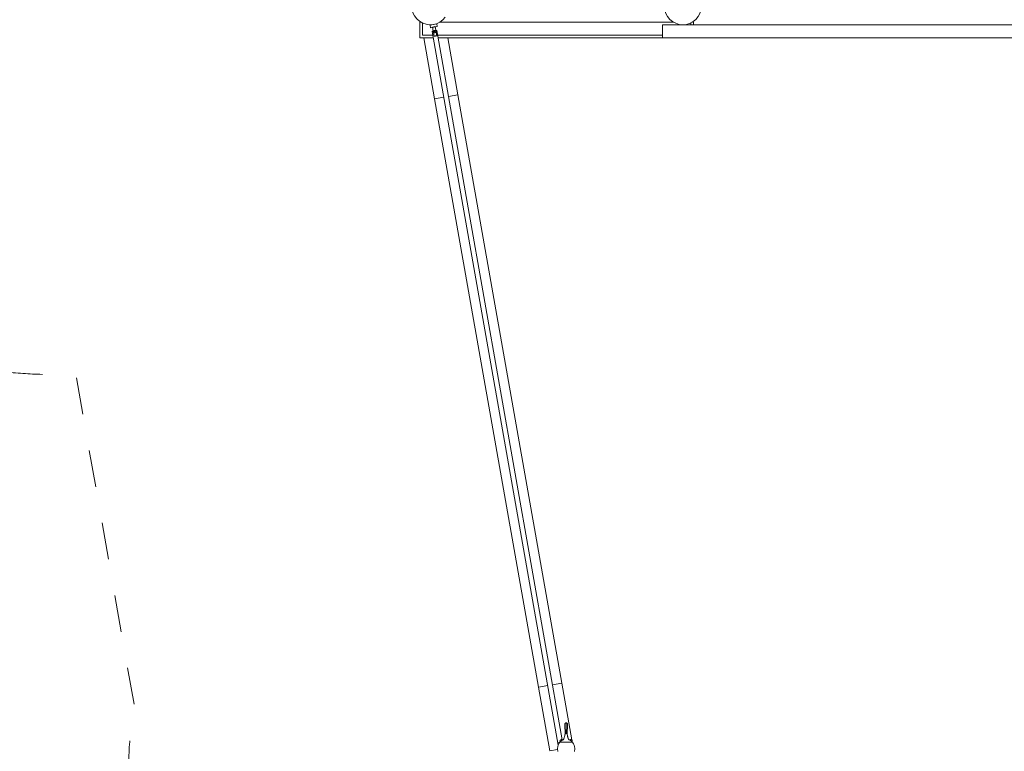
# Model space of a CAD drawing. Units: millimetres. Extents: x 382624 to 397184, y -1256557 to -1244314.
# Drawn here: x 385668 to 389410, y -1254190 to -1251407 of the extents above; entities that cross this region are included whole.
import ezdxf

# ---------------------------------------------------------------- set-up
doc = ezdxf.new("R2010")
doc.units = ezdxf.units.MM
doc.header["$LTSCALE"] = 200
doc.linetypes.add('CADWORK_3', pattern=[4, 2, -2])
doc.layers.add('Ech.1_200', color=7, linetype='Continuous')

msp = doc.modelspace()

# ---------------------------------------------------------------- linework, layer by layer
at = {"layer": 'Ech.1_200', "color": 225, "linetype": 'Continuous', "lineweight": 18}
for p, q in [((387192.4, -1251416.1), (387188.4, -1251416.1)), ((387188.4, -1251416.1), (387188.4, -1251476.1)), ((387198.4, -1251466.1), (387198.4, -1251419.4)), ((387253.4, -1251422.8), (387227.8, -1251427.3)), ((387227.8, -1251427.3), (387229.5, -1251437.2)), ((387229.5, -1251437.2), (387237.4, -1251435.8)), ((387234.6, -1251425.9), (387234.7, -1251426.1)), ((387237.2, -1251434.8), (387243.4, -1251469.8)), ((387246.5, -1251424), (387246.5, -1251423.8)), ((387253.3, -1251468.1), (387247.1, -1251433.1)), ((387247.3, -1251434), (387255.1, -1251432.7)), ((387255.1, -1251432.7), (387253.4, -1251422.8)), ((388152.4, -1251416.1), (387264.5, -1251416.1)), ((388110.7, -1251426.1), (388110.7, -1251476.1)), ((390917.2, -1251426.1), (388110.7, -1251426.1)), ((388218.4, -1251426.1), (388218.4, -1251419.4)), ((388228.4, -1251416.1), (388224.5, -1251416.1)), ((388228.4, -1251426.1), (388228.4, -1251416.1)), ((387188.4, -1251476.1), (387240.5, -1251476.1)), ((387238.7, -1251466.1), (387198.4, -1251466.1)), ((387244.7, -1251707.7), (387203.9, -1251476.1)), ((387236.1, -1251451.3), (387714.7, -1254165.9)), ((387729.5, -1254146), (387253.8, -1251448.2)), ((388110.7, -1251466.1), (387257, -1251466.1)), ((387258.7, -1251476.1), (388110.7, -1251476.1)), ((387333.4, -1251692), (387295.3, -1251476.1)), ((390926, -1251476.1), (388110.7, -1251476.1)), ((387280.2, -1251701.4), (387244.7, -1251707.7)), ((387639.5, -1253946.3), (387244.7, -1251707.7)), ((387333.4, -1251692), (387297.9, -1251698.3)), ((387728.1, -1253930.6), (387333.4, -1251692)), ((387674.9, -1253940), (387639.5, -1253946.3)), ((387682.2, -1254188.5), (387639.5, -1253946.3)), ((387728.1, -1253930.6), (387692.6, -1253936.9)), ((387766.2, -1254146.6), (387728.1, -1253930.6)), ((387739.3, -1254086.1), (387739.2, -1254086.6)), ((387739.2, -1254086.6), (387739.2, -1254087.1)), ((387739.2, -1254087.1), (387739.2, -1254087.3)), ((387739.2, -1254087.3), (387739.3, -1254088)), ((387739.4, -1254085.7), (387739.3, -1254086)), ((387739.3, -1254086), (387739.3, -1254086.1)), ((387739.3, -1254088), (387739.3, -1254088.7)), ((387739.3, -1254088.7), (387739.3, -1254089.4)), ((387739.3, -1254089.4), (387739.4, -1254090.1)), ((387739.5, -1254085.4), (387739.4, -1254085.7)), ((387739.4, -1254090.1), (387740.8, -1254121.9)), ((387739.7, -1254084.8), (387739.5, -1254085.2)), ((387739.5, -1254085.2), (387739.5, -1254085.4)), ((387740, -1254084.3), (387739.7, -1254084.8)), ((387740.2, -1254083.9), (387740, -1254084.2)), ((387740, -1254084.2), (387740, -1254084.3)), ((387740.4, -1254083.7), (387740.2, -1254083.9)), ((387740.5, -1254083.6), (387740.4, -1254083.7)), ((387740.8, -1254083.2), (387740.5, -1254083.6)), ((387741.2, -1254082.9), (387740.8, -1254083.2)), ((387740.8, -1254083.2), (387740.8, -1254083.2)), ((387741.3, -1254082.8), (387741.2, -1254082.9)), ((387741.6, -1254082.6), (387741.3, -1254082.8)), ((387741.8, -1254082.4), (387741.6, -1254082.6)), ((387742, -1254082.3), (387741.8, -1254082.4)), ((387742.4, -1254082.1), (387742, -1254082.3)), ((387742.5, -1254082.1), (387742.4, -1254082.1)), ((387742.8, -1254081.9), (387742.5, -1254082.1)), ((387743.2, -1254081.8), (387742.8, -1254081.9)), ((387743.3, -1254081.8), (387743.2, -1254081.8)), ((387743.8, -1254081.7), (387743.3, -1254081.8)), ((387744.2, -1254081.6), (387743.8, -1254081.7)), ((387744.7, -1254081.6), (387744.2, -1254081.6)), ((387744.7, -1254081.8), (387744.7, -1254081.6)), ((387744.7, -1254081.6), (387745.2, -1254081.6)), ((387744.7, -1254082.1), (387744.7, -1254081.8)), ((387744.7, -1254082.4), (387744.7, -1254082.1)), ((387744.7, -1254082.8), (387744.7, -1254082.4)), ((387744.7, -1254083.2), (387744.7, -1254082.8)), ((387744.7, -1254083.7), (387744.7, -1254083.2)), ((387744.7, -1254084.2), (387744.7, -1254083.7)), ((387744.7, -1254084.8), (387744.7, -1254084.2)), ((387744.7, -1254085.4), (387744.7, -1254084.8)), ((387744.7, -1254086), (387744.7, -1254085.4)), ((387744.7, -1254086.6), (387744.7, -1254086)), ((387744.7, -1254087.3), (387744.7, -1254086.6)), ((387744.7, -1254088), (387744.7, -1254087.3)), ((387744.7, -1254088.7), (387744.7, -1254088)), ((387744.7, -1254089.4), (387744.7, -1254088.7)), ((387744.7, -1254090.1), (387744.7, -1254089.4)), ((387744.7, -1254121.9), (387744.7, -1254090.1)), ((387745.2, -1254081.6), (387745.7, -1254081.7)), ((387745.7, -1254081.7), (387746.1, -1254081.8)), ((387746.1, -1254081.8), (387746.2, -1254081.8)), ((387746.2, -1254081.8), (387746.6, -1254081.9)), ((387746.6, -1254081.9), (387747, -1254082.1)), ((387747, -1254082.1), (387747.5, -1254082.3)), ((387747, -1254082.1), (387747, -1254082.1)), ((387747.5, -1254082.3), (387747.6, -1254082.4)), ((387747.6, -1254082.4), (387747.9, -1254082.6)), ((387747.9, -1254082.6), (387748.1, -1254082.8)), ((387748.1, -1254082.8), (387748.3, -1254082.9)), ((387748.3, -1254082.9), (387748.6, -1254083.2)), ((387748.6, -1254083.2), (387748.9, -1254083.6)), ((387748.6, -1254083.2), (387748.6, -1254083.2)), ((387750.1, -1254090.1), (387748.6, -1254121.9)), ((387748.9, -1254083.6), (387749, -1254083.7)), ((387749, -1254083.7), (387749.2, -1254083.9)), ((387749.2, -1254083.9), (387749.4, -1254084.2)), ((387749.4, -1254084.2), (387749.5, -1254084.3)), ((387749.5, -1254084.3), (387749.7, -1254084.8)), ((387749.7, -1254084.8), (387749.9, -1254085.2)), ((387749.9, -1254085.2), (387749.9, -1254085.4)), ((387749.9, -1254085.4), (387750, -1254085.7)), ((387750, -1254085.7), (387750.1, -1254086)), ((387750.1, -1254086), (387750.1, -1254086.1)), ((387750.1, -1254086.1), (387750.2, -1254086.6)), ((387750.2, -1254088), (387750.1, -1254088.7)), ((387750.1, -1254088.7), (387750.1, -1254089.4)), ((387750.1, -1254089.4), (387750.1, -1254090.1)), ((387750.2, -1254086.6), (387750.2, -1254087.1)), ((387750.2, -1254087.1), (387750.2, -1254087.3)), ((387750.2, -1254087.3), (387750.2, -1254088)), ((387736.8, -1254139.9), (387736, -1254141.9)), ((387737.6, -1254138), (387736.8, -1254139.9)), ((387737.9, -1254137.1), (387737.6, -1254137.9)), ((387737.6, -1254137.9), (387737.6, -1254138)), ((387738.9, -1254134.1), (387737.9, -1254137.1)), ((387739.8, -1254130.3), (387738.9, -1254133.9)), ((387738.9, -1254133.9), (387738.9, -1254134.1)), ((387740.4, -1254126.3), (387739.8, -1254130.1)), ((387739.8, -1254130.1), (387739.8, -1254130.3)), ((387740.5, -1254126), (387740.4, -1254126.3)), ((387740.6, -1254125.1), (387740.5, -1254126)), ((387740.8, -1254121.9), (387740.6, -1254125.1)), ((387740.8, -1254121.9), (387748.6, -1254121.9)), ((387748.6, -1254121.9), (387748.9, -1254125.1)), ((387748.9, -1254125.1), (387748.9, -1254126)), ((387748.9, -1254126), (387749, -1254126.3)), ((387749, -1254126.3), (387749.6, -1254130.1)), ((387749.6, -1254130.1), (387749.6, -1254130.3)), ((387749.6, -1254130.3), (387750.5, -1254133.9)), ((387750.5, -1254133.9), (387750.6, -1254134.1)), ((387750.6, -1254134.1), (387751.6, -1254137.1)), ((387751.6, -1254137.2), (387751.8, -1254137.9)), ((387751.8, -1254137.9), (387752.6, -1254139.9)), ((387751.9, -1254138), (387752.6, -1254139.9)), ((387752.6, -1254139.9), (387753.5, -1254141.9)), ((387712.1, -1254177.3), (387712, -1254180.8)), ((387712.2, -1254176.4), (387712.1, -1254177.3)), ((387712.2, -1254176.4), (387712.6, -1254174.1)), ((387712.6, -1254174.1), (387713, -1254171.3)), ((387713.2, -1254170.5), (387713, -1254171.3)), ((387714.2, -1254167.2), (387713.2, -1254170.5)), ((387714.6, -1254166.1), (387714.2, -1254167.2)), ((387715.5, -1254164), (387714.6, -1254166.1)), ((387716.9, -1254161.2), (387715.5, -1254164)), ((387717.1, -1254160.9), (387716.9, -1254161.2)), ((387717.1, -1254156.4), (387717.7, -1254159.9)), ((387718.9, -1254158), (387717.1, -1254160.9)), ((387719.5, -1254157.2), (387718.9, -1254158)), ((387721, -1254155.2), (387719.5, -1254157.2)), ((387721, -1254155.2), (387721.7, -1254154.6)), ((387768.5, -1254155.2), (387721, -1254155.2)), ((387721.4, -1254149.8), (387721.3, -1254150.3)), ((387721.3, -1254150.3), (387721.3, -1254150.8)), ((387721.3, -1254150.8), (387721.3, -1254151.3)), ((387721.3, -1254151.3), (387721.4, -1254151.7)), ((387721.5, -1254149.4), (387721.4, -1254149.8)), ((387721.4, -1254151.7), (387721.5, -1254152.2)), ((387721.6, -1254148.9), (387721.5, -1254149.4)), ((387721.5, -1254152.2), (387721.5, -1254152.3)), ((387721.5, -1254152.3), (387721.6, -1254152.7)), ((387721.8, -1254148.4), (387721.6, -1254148.9)), ((387721.6, -1254148.9), (387721.6, -1254148.9)), ((387721.6, -1254152.7), (387721.8, -1254153.1)), ((387724.8, -1254151.7), (387721.7, -1254154.6)), ((387721.7, -1254154.6), (387767.7, -1254154.6)), ((387722, -1254148), (387721.8, -1254148.4)), ((387721.8, -1254153.1), (387722, -1254153.6)), ((387722.3, -1254147.6), (387722, -1254148)), ((387722, -1254153.6), (387722.3, -1254154)), ((387722.6, -1254147.2), (387722.3, -1254147.6)), ((387722.3, -1254154), (387722.3, -1254154)), ((387722.9, -1254146.9), (387722.6, -1254147.2)), ((387723.3, -1254146.6), (387722.9, -1254146.9)), ((387723.6, -1254146.3), (387723.3, -1254146.6)), ((387724, -1254146), (387723.6, -1254146.3)), ((387724.5, -1254145.8), (387724, -1254146)), ((387724.1, -1254146), (387724, -1254146)), ((387724.9, -1254145.6), (387724.5, -1254145.8)), ((387724.5, -1254145.8), (387724.5, -1254145.8)), ((387727.9, -1254148.8), (387724.8, -1254151.7)), ((387725.4, -1254145.5), (387724.9, -1254145.6)), ((387725.8, -1254145.4), (387725.4, -1254145.5)), ((387726.3, -1254145.3), (387725.8, -1254145.4)), ((387726.8, -1254145.3), (387726.3, -1254145.3)), ((387727.2, -1254145.3), (387726.8, -1254145.3)), ((387727.7, -1254145.4), (387727.2, -1254145.3)), ((387728.2, -1254145.5), (387727.7, -1254145.4)), ((387728.1, -1254148.6), (387727.9, -1254148.8)), ((387728.1, -1254148.6), (387728.2, -1254148.5)), ((387728.6, -1254145.6), (387728.2, -1254145.5)), ((387728.9, -1254148), (387728.2, -1254148.5)), ((387729.1, -1254145.8), (387728.6, -1254145.6)), ((387729.6, -1254147.5), (387728.9, -1254148)), ((387729.1, -1254145.8), (387729.1, -1254145.8)), ((387729.5, -1254146), (387729.1, -1254145.8)), ((387729.5, -1254146), (387729.5, -1254146)), ((387729.9, -1254146.3), (387729.5, -1254146)), ((387729.6, -1254147.5), (387729.9, -1254147.4)), ((387729.9, -1254147.4), (387733.4, -1254145.8)), ((387730.3, -1254146.6), (387729.9, -1254146.3)), ((387730.6, -1254146.9), (387730.3, -1254146.6)), ((387730.8, -1254147), (387730.6, -1254146.9)), ((387733.4, -1254145.8), (387734.1, -1254145.5)), ((387734.7, -1254144.4), (387734.1, -1254145.5)), ((387735.3, -1254143.2), (387734.7, -1254144.4)), ((387735.8, -1254142.2), (387735.3, -1254143.2)), ((387736, -1254141.9), (387735.8, -1254142.2)), ((387753.5, -1254141.9), (387753.7, -1254142.2)), ((387753.7, -1254142.2), (387754.2, -1254143.2)), ((387754.2, -1254143.2), (387754.8, -1254144.4)), ((387754.8, -1254144.4), (387755.4, -1254145.5)), ((387756, -1254145.8), (387755.4, -1254145.5)), ((387759.5, -1254147.4), (387756, -1254145.8)), ((387758.7, -1254147), (387758.8, -1254146.9)), ((387758.8, -1254146.9), (387759.1, -1254146.6)), ((387759.1, -1254146.6), (387759.5, -1254146.3)), ((387759.5, -1254146.3), (387759.9, -1254146)), ((387759.8, -1254147.5), (387759.5, -1254147.4)), ((387759.8, -1254147.5), (387760.5, -1254148)), ((387759.9, -1254146), (387760.3, -1254145.8)), ((387760, -1254146), (387759.9, -1254146)), ((387760.3, -1254145.8), (387760.8, -1254145.6)), ((387760.4, -1254145.8), (387760.3, -1254145.8)), ((387760.5, -1254148), (387761.2, -1254148.5)), ((387760.8, -1254145.6), (387761.3, -1254145.5)), ((387761.4, -1254148.6), (387761.2, -1254148.5)), ((387761.3, -1254145.5), (387761.7, -1254145.4)), ((387761.4, -1254148.6), (387761.6, -1254148.8)), ((387761.6, -1254148.8), (387764.6, -1254151.7)), ((387761.7, -1254145.4), (387762.2, -1254145.3)), ((387762.2, -1254145.3), (387762.7, -1254145.3)), ((387762.7, -1254145.3), (387763.1, -1254145.3)), ((387763.1, -1254145.3), (387763.6, -1254145.4)), ((387763.6, -1254145.4), (387764.1, -1254145.5)), ((387764.1, -1254145.5), (387764.5, -1254145.6)), ((387764.5, -1254145.6), (387765, -1254145.8)), ((387764.6, -1254151.7), (387767.7, -1254154.6)), ((387765, -1254145.8), (387765, -1254145.8)), ((387765, -1254145.8), (387765.4, -1254146)), ((387765.4, -1254146), (387765.8, -1254146.3)), ((387765.8, -1254146.3), (387766.2, -1254146.6)), ((387766.2, -1254146.6), (387766.5, -1254146.9)), ((387766.5, -1254146.9), (387766.9, -1254147.2)), ((387766.9, -1254147.2), (387767.2, -1254147.6)), ((387767.2, -1254154), (387767.1, -1254154)), ((387767.2, -1254147.6), (387767.4, -1254148)), ((387767.4, -1254153.6), (387767.2, -1254154)), ((387767.4, -1254148), (387767.6, -1254148.4)), ((387767.6, -1254153.1), (387767.4, -1254153.6)), ((387767.5, -1254154.4), (387767.4, -1254153.6)), ((387767.6, -1254148.4), (387767.8, -1254148.9)), ((387767.8, -1254152.7), (387767.6, -1254153.1)), ((387768.5, -1254155.2), (387767.7, -1254154.6)), ((387767.8, -1254148.9), (387767.8, -1254148.9)), ((387767.8, -1254148.9), (387768, -1254149.4)), ((387768, -1254152.3), (387767.8, -1254152.7)), ((387768, -1254149.4), (387768.1, -1254149.8)), ((387768.1, -1254151.7), (387768, -1254152.2)), ((387768, -1254152.2), (387768, -1254152.3)), ((387768.1, -1254149.8), (387768.1, -1254150.3)), ((387768.1, -1254150.3), (387768.2, -1254150.8)), ((387768.2, -1254150.8), (387768.1, -1254151.3)), ((387768.1, -1254151.3), (387768.1, -1254151.7)), ((387768.5, -1254155.2), (387770, -1254157.2)), ((387770, -1254157.2), (387770.5, -1254158)), ((387770.5, -1254158), (387772.4, -1254160.9)), ((387772.4, -1254160.9), (387772.5, -1254161.2)), ((387772.5, -1254161.2), (387773.9, -1254164)), ((387773.9, -1254164), (387774.8, -1254166.1)), ((387774.8, -1254166.1), (387775.2, -1254167.2)), ((387775.2, -1254167.2), (387776.2, -1254170.5)), ((387776.2, -1254170.5), (387776.4, -1254171.3)), ((387776.9, -1254174.1), (387776.4, -1254171.3)), ((387777.3, -1254176.4), (387776.9, -1254174.1)), ((387777.3, -1254176.4), (387777.4, -1254177.3)), ((387777.4, -1254177.3), (387777.5, -1254180.8)), ((387712.1, -1254183.3), (387682.2, -1254188.5)), ((387712, -1254180.8), (387712.1, -1254184.2)), ((387712.1, -1254184.2), (387712.6, -1254187.1)), ((387712.6, -1254187.1), (387712.6, -1254187.7)), ((387712.6, -1254187.7), (387713.4, -1254191)), ((387776.8, -1254187.7), (387776, -1254191)), ((387776.9, -1254187.1), (387776.8, -1254187.7)), ((387777.3, -1254184.2), (387776.9, -1254187.1)), ((387777.5, -1254180.8), (387777.3, -1254184.2))]:
    msp.add_line(p, q, dxfattribs=at)
at = {"layer": 'Ech.1_200', "color": 64, "linetype": 'CADWORK_3', "lineweight": 18, "ltscale": 0.35, "flags": 128}
msp.add_lwpolyline([(395134.5, -1251124.3), (394583.3, -1250723.8, 0.142054), (394243.2, -1249780.7), (393601.7, -1248897.9, 0.240696), (392141.3, -1248155.9, 0.106947), (391385.7, -1248028.8, 0.055372), (390886.7, -1248031.1), (388520.7, -1248304.9, 0.105504), (387908.4, -1248174.2), (387508.4, -1248174.2, 0.282613), (386170.5, -1248996.1), (385782, -1248996.1, 0.414214), (384282, -1250496.1), (384282, -1251256.1, 0.414214), (385782, -1252756.1), (385881.1, -1252756.1), (386102.5, -1254011.7, 0.4398), (387521.1, -1255821.6), (390423.4, -1256333.3, 0.743854), (391775.2, -1253646.9, 0.018105), (391930.6, -1253595.7, 0.080628), (392505.8, -1253553), (393071.4, -1253964, 0.213422), (394269.8, -1254216.6), (395096.6, -1254817.3, 0.414214), (396493.4, -1254596.1), (396793.1, -1254183.5, 0.414214), (396571.9, -1252786.7), (395745.1, -1252186, 0.213422), (395134.5, -1251124.3)], format="xyb", dxfattribs=at)
at = {"layer": 'Ech.1_200', "color": 225, "linetype": 'Continuous', "lineweight": 18}
for points in [[(387237.2, -1251434.8), (387238.2, -1251434.9), (387239.2, -1251435), (387240.3, -1251434.9), (387241.3, -1251434.9), (387242.3, -1251434.7), (387243.3, -1251434.5), (387244.3, -1251434.2), (387245.3, -1251433.9), (387246.2, -1251433.5), (387247.1, -1251433.1)], [(387236.1, -1251451.3), (387236.1, -1251451.3), (387236.4, -1251451.6), (387237.1, -1251451.8), (387238.2, -1251451.9), (387239.6, -1251451.9), (387240.2, -1251451.9), (387241.3, -1251451.8), (387243.2, -1251451.6), (387245.2, -1251451.3), (387247.2, -1251450.9), (387249, -1251450.4), (387250.1, -1251450.1), (387250.7, -1251449.9), (387252, -1251449.5), (387253, -1251449), (387253.6, -1251448.5), (387253.8, -1251448.2), (387253.8, -1251448.1), (387253.8, -1251448.1), (387253.5, -1251447.8), (387252.8, -1251447.6), (387251.7, -1251447.5), (387250.3, -1251447.5), (387249.6, -1251447.5), (387248.5, -1251447.6), (387246.6, -1251447.8), (387244.7, -1251448.1), (387242.7, -1251448.5), (387240.8, -1251448.9), (387239.8, -1251449.3), (387239.2, -1251449.4), (387237.8, -1251449.9), (387236.8, -1251450.4), (387236.2, -1251450.9), (387236.1, -1251451.3)], [(387240.2, -1251451.9), (387241.3, -1251451.8), (387243.2, -1251451.6), (387245.2, -1251451.3), (387247.2, -1251450.9), (387249, -1251450.4), (387250.1, -1251450.1), (387250.7, -1251449.9), (387252, -1251449.5), (387253, -1251449), (387253.6, -1251448.5), (387253.8, -1251448.2)], [(387241.4, -1251458.3), (387242.2, -1251457.6), (387243, -1251456.9), (387243.9, -1251456.3), (387244.9, -1251455.8), (387246, -1251455.5), (387247.1, -1251455.4), (387248.2, -1251455.6), (387249.2, -1251455.8), (387250.3, -1251456.2), (387251.2, -1251456.6)], [(387253.3, -1251468.1), (387252.3, -1251468.1), (387251.4, -1251468.2), (387250.3, -1251468.3), (387249.3, -1251468.4), (387248.3, -1251468.6), (387247.3, -1251468.8), (387246.2, -1251469), (387245.2, -1251469.3), (387244.3, -1251469.6), (387243.4, -1251469.8)], [(387720, -1254156.6), (387719.1, -1254156.6), (387718.1, -1254156.5), (387717.1, -1254156.4)]]:
    msp.add_lwpolyline(points, dxfattribs=at)
for centre, start, end in [((387228.4, -1251356.1), 144, 324), ((388188.4, -1251356.1), 180, 0)]:
    msp.add_arc(centre, 70, start, end, dxfattribs=at)

doc.saveas('drawing.dxf')
